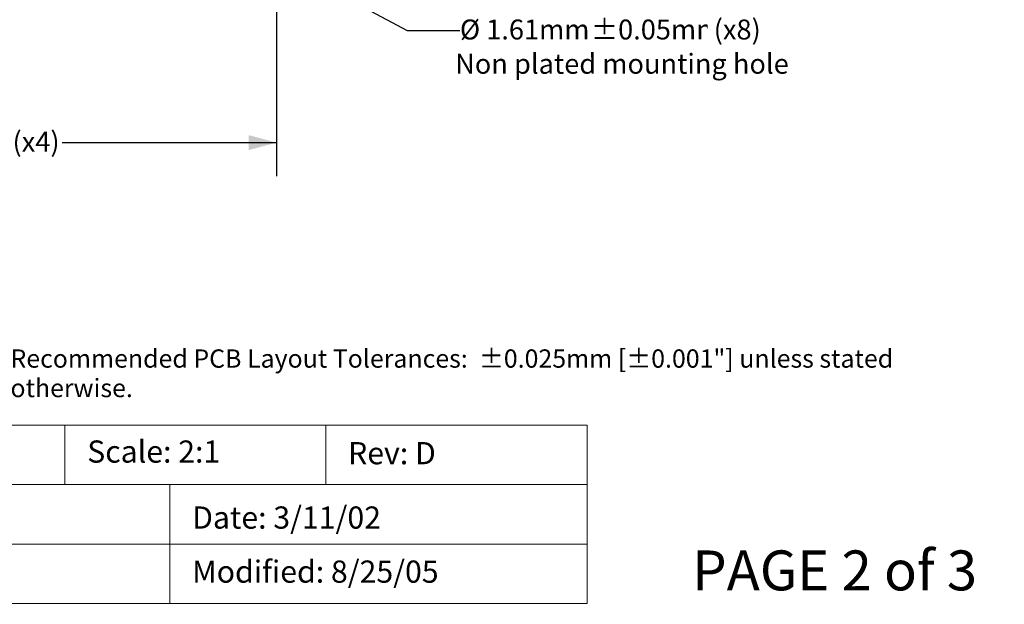
# Model space of a CAD drawing. Units: millimetres. Extents: x -40 to 95, y -154 to -55.
# Drawn here: x 31 to 87, y -154 to -121 of the extents above; entities that cross this region are included whole.
import ezdxf

# ---------------------------------------------------------------- set-up
doc = ezdxf.new("R2010")
doc.units = ezdxf.units.MM
doc.header["$LTSCALE"] = 6.35
doc.header["$PDMODE"] = 1
doc.header["$PDSIZE"] = -2
doc.layers.get('0').update_dxf_attribs({"lineweight": 15})
doc.layers.add('Dimension', color=7, linetype='Continuous', lineweight=5)
doc.layers.add('None', color=7, linetype='Continuous', lineweight=5)
doc.styles.add('Arial', font='Arial')
doc.styles.add('Helvetica', font='Helvetica')
doc.dimstyles.new('IE Standard', dxfattribs={"dimtxt": 1.136882, "dimasz": 1.5875, "dimexe": 1.905, "dimexo": 0.9525, "dimgap": 0, "dimtad": 0, "dimtih": 1, "dimtoh": 1, "dimzin": 11, "dimdsep": 46, "dimtxsty": 'Helvetica', "dimblk": 'VW_FILLEDARROW', "dimcen": 0, "dimadec": 0, "dimazin": 0, "dimtfac": 1, "dimtix": 1, "dimtmove": 0, "dimatfit": 0, "dimldrblk": 'VW_FILLEDARROW-1', "dimfxl": 1, "dimfrac": 2, "dimtolj": 1, "dimtzin": 11, "dimarcsym": 0})

# ---------------------------------------------------------------- blocks, each defined once
blk = doc.blocks.new('*D10')
at = {"layer": 'Defpoints', "color": 0, "lineweight": 0}
for p in [(42.121, -115.483), (43.541, -116.242)]:
    blk.add_point(p, dxfattribs=at)
at = {"layer": 'Dimension', "color": 0, "linetype": 'Continuous', "lineweight": -2}
for p, q in [((43.541, -116.242), (52.775, -121.175)), ((52.775, -121.175), (55.775, -121.175))]:
    blk.add_line(p, q, dxfattribs=at)
at = {"layer": 'Dimension', "color": 0, "lineweight": -2}
blk.add_solid([(43.541, -116.242), (44.604, -116.507), (44.329, -117.003)], dxfattribs=at)
at = {"color": 0, "linetype": 'Continuous', "lineweight": -2}
blk.add_wipeout([(55.775, -122.088), (63.236, -122.088), (63.236, -120.262), (55.775, -120.262)], dxfattribs=at).dxf.layer = 'Dimension'
at = {"layer": 'Dimension', "color": 0, "insert": (55.775, -120.554), "char_height": 1.1369, "attachment_point": 1, "line_spacing_factor": 0.96736, "style": 'Helvetica'}
blk.add_mtext('Ø 1.61mm', dxfattribs=at)
at = {"color": 0, "linetype": 'Continuous', "lineweight": -2}
blk.add_wipeout([(63.236, -122.088), (69.888, -122.088), (69.888, -120.262), (63.236, -120.262)], dxfattribs=at).dxf.layer = 'Dimension'
at = {"layer": 'Dimension', "color": 0, "insert": (63.236, -120.554), "char_height": 1.1369, "attachment_point": 1, "line_spacing_factor": 0.96736, "style": 'Helvetica'}
blk.add_mtext('±0.05mm', dxfattribs=at)
at = {"color": 0, "linetype": 'Continuous', "lineweight": -2}
blk.add_wipeout([(69.888, -122.088), (73.047, -122.088), (73.047, -120.262), (69.888, -120.262)], dxfattribs=at).dxf.layer = 'Dimension'
at = {"layer": 'Dimension', "color": 0, "insert": (69.888, -120.554), "char_height": 1.1369, "attachment_point": 1, "line_spacing_factor": 0.96736, "style": 'Helvetica'}
blk.add_mtext(' (x8)', dxfattribs=at)
blk = doc.blocks.new('VW_FILLEDARROW-1')
at = {"color": 0, "lineweight": -2}
blk.add_solid([(0, 0), (-0.666, -0.178), (-0.666, 0.178)], dxfattribs=at)
blk = doc.blocks.new('*D17')
at = {"layer": 'Defpoints', "color": 0, "lineweight": 0}
for p in [(2.606, -118.363), (45.331, -118.363), (2.606, -127.565)]:
    blk.add_point(p, dxfattribs=at)
at = {"layer": 'Dimension', "color": 0, "linetype": 'Continuous', "lineweight": -2}
for p, q in [((2.606, -119.315), (2.606, -129.47)), ((45.331, -119.315), (45.331, -129.47)), ((2.606, -127.565), (45.331, -127.565))]:
    blk.add_line(p, q, dxfattribs=at)
at = {"layer": 'Dimension', "color": 0, "lineweight": -2}
for points in [[(2.606, -127.565), (4.194, -127.14), (4.194, -127.99)], [(45.331, -127.565), (43.744, -127.99), (43.744, -127.14)]]:
    blk.add_solid(points, dxfattribs=at)
at = {"color": 0, "linetype": 'Continuous', "lineweight": -2}
blk.add_wipeout([(14.84, -128.478), (22.397, -128.478), (22.397, -126.652), (14.84, -126.652)], dxfattribs=at).dxf.layer = 'Dimension'
at = {"layer": 'Dimension', "color": 0, "insert": (14.84, -126.944), "char_height": 1.1369, "attachment_point": 1, "line_spacing_factor": 0.96736, "style": 'Helvetica'}
blk.add_mtext('42.725mm', dxfattribs=at)
at = {"color": 0, "linetype": 'Continuous', "lineweight": -2}
blk.add_wipeout([(22.397, -128.478), (29.938, -128.478), (29.938, -126.652), (22.397, -126.652)], dxfattribs=at).dxf.layer = 'Dimension'
at = {"layer": 'Dimension', "color": 0, "insert": (22.397, -126.944), "char_height": 1.1369, "attachment_point": 1, "line_spacing_factor": 0.96736, "style": 'Helvetica'}
blk.add_mtext('±0.125mm', dxfattribs=at)
at = {"color": 0, "linetype": 'Continuous', "lineweight": -2}
blk.add_wipeout([(29.938, -128.478), (33.097, -128.478), (33.097, -126.652), (29.938, -126.652)], dxfattribs=at).dxf.layer = 'Dimension'
at = {"layer": 'Dimension', "color": 0, "insert": (29.938, -126.944), "char_height": 1.1369, "attachment_point": 1, "line_spacing_factor": 0.96736, "style": 'Helvetica'}
blk.add_mtext(' (x4)', dxfattribs=at)
blk = doc.blocks.new('VW_FILLEDARROW')
at = {"color": 0, "lineweight": -2}
blk.add_solid([(0, 0), (-1, -0.268), (-1, 0.268)], dxfattribs=at)

msp = doc.modelspace()

# ---------------------------------------------------------------- texts
at = {"layer": 'None', "color": 7, "insert": (30.1675, -139.34565), "char_height": 1.0409681, "width": 57.10539, "attachment_point": 1, "line_spacing_factor": 0.96736, "style": 'Helvetica'}
msp.add_mtext('Recommended PCB Layout Tolerances:  ±0.025mm [±0.001"] unless stated otherwise.\\P', dxfattribs=at)

# ---------------------------------------------------------------- wipeouts: each hides what was drawn before it
at = {"color": 7, "linetype": 'Continuous', "lineweight": 9}
for points, layer in [([(12.00289, -143.662), (33.27094, -143.662), (33.27094, -147.04865), (12.00289, -147.04865)], 'Dimension'), ([(69.01289, -153.86564), (86.79289, -153.86564), (86.79289, -150.21439), (69.01289, -150.21439)], 'None')]:
    msp.add_wipeout(points, dxfattribs=at).dxf.layer = layer
at = {"color": 12, "linetype": 'Continuous', "lineweight": 9}
msp.add_wipeout([(55.50338, -124.04069), (73.68026, -124.04069), (73.68026, -122.21507), (55.50338, -122.21507)], dxfattribs=at).dxf.layer = 'None'

# ---------------------------------------------------------------- next in the draw order: linework, layer by layer
at = {"layer": 'Dimension', "color": 7, "linetype": 'Continuous', "lineweight": 9}
msp.add_lwpolyline([(12.00289, -143.662), (33.27094, -143.662), (33.27094, -147.04865), (12.00289, -147.04865)], close=True, dxfattribs=at)

# ---------------------------------------------------------------- next in the draw order: texts
at = {"layer": 'None', "color": 12, "insert": (55.50338, -122.50694), "char_height": 1.1368815, "attachment_point": 1, "line_spacing_factor": 0.96736, "style": 'Arial'}
msp.add_mtext('Non plated mounting hole', dxfattribs=at)
at = {"layer": 'None', "color": 7, "insert": (69.01289, -150.79812), "char_height": 2.273763, "attachment_point": 1, "line_spacing_factor": 0.96736, "style": 'Arial'}
msp.add_mtext('PAGE 2 of 3', dxfattribs=at)

# ---------------------------------------------------------------- next in the draw order: dimensions: what is measured, and where the dimension line sits
at = {"layer": 'Dimension', "color": 12, "linetype": 'Continuous', "lineweight": 9}
dim = msp.add_diameter_dim_2p(p1=(42.12109, -115.48318), p2=(43.54113, -116.24184), dimstyle='IE Standard', override={"dimgap": 0.198437, "dimpost": 'mm (x8)', "dimtxsty": 'Arial', "dimblk": 'VW_FILLEDARROW-1', "dimse1": 1, "dimse2": 1, "dimtol": 1, "dimtp": 0.05, "dimtm": 0.05, "dimtix": 0, "dimtofl": 0, "dimatfit": 0}, dxfattribs=at)
dim.commit()
dim.dimension.update_dxf_attribs({"geometry": '*D10', "text_midpoint": (55.77508, -121.1751)})

# ---------------------------------------------------------------- next in the draw order: wipeouts: each hides what was drawn before it
at = {"color": 7, "linetype": 'Continuous', "lineweight": 9}
msp.add_wipeout([(33.27094, -143.662), (48.13439, -143.662), (48.13439, -147.04865), (33.27094, -147.04865)], dxfattribs=at).dxf.layer = 'Dimension'

# ---------------------------------------------------------------- next in the draw order: linework, layer by layer
at = {"layer": 'Dimension', "color": 7, "linetype": 'Continuous', "lineweight": 9}
msp.add_lwpolyline([(33.27094, -143.662), (48.13439, -143.662), (48.13439, -147.04865), (33.27094, -147.04865)], close=True, dxfattribs=at)

# ---------------------------------------------------------------- next in the draw order: dimensions: what is measured, and where the dimension line sits
at = {"layer": 'Dimension', "color": 12, "linetype": 'Continuous', "lineweight": 9}
dim = msp.add_linear_dim(base=(2.60611, -127.56507), p1=(45.33111, -118.36251), p2=(2.60611, -118.36251), dimstyle='IE Standard', override={"dimgap": 0.198437, "dimdec": 3, "dimpost": '<>mm (x4)', "dimtxsty": 'Arial', "dimtol": 1, "dimtp": 0.125, "dimtm": 0.125}, dxfattribs=at)
dim.commit()
dim.dimension.update_dxf_attribs({"geometry": '*D17', "text_midpoint": (23.96861, -127.56507)})

# ---------------------------------------------------------------- next in the draw order: wipeouts: each hides what was drawn before it
at = {"color": 7, "linetype": 'Continuous', "lineweight": 9}
for points, layer in [([(48.13439, -143.662), (63.01879, -143.662), (63.01879, -147.04865), (48.13439, -147.04865)], 'Dimension'), ([(12.00289, -147.04865), (39.24908, -147.04865), (39.24908, -150.43536), (12.00289, -150.43536)], 'Dimension'), ([(34.54094, -146.23708), (42.42553, -146.23708), (42.42553, -144.20861), (34.54094, -144.20861)], 'None')]:
    msp.add_wipeout(points, dxfattribs=at).dxf.layer = layer

# ---------------------------------------------------------------- next in the draw order: linework, layer by layer
at = {"layer": 'Dimension', "color": 7, "linetype": 'Continuous', "lineweight": 9}
for points in [[(48.13439, -143.662), (63.01879, -143.662), (63.01879, -147.04865), (48.13439, -147.04865)], [(12.00289, -147.04865), (39.24908, -147.04865), (39.24908, -150.43536), (12.00289, -150.43536)]]:
    msp.add_lwpolyline(points, close=True, dxfattribs=at)

# ---------------------------------------------------------------- next in the draw order: texts
at = {"layer": 'None', "color": 7, "char_height": 1.263202, "attachment_point": 1, "line_spacing_factor": 0.96736, "style": 'Arial'}
for s, insert in [('Scale: 2:1', (34.54094, -144.53291)), ('Rev: D', (49.40439, -144.62373))]:
    msp.add_mtext(s, dxfattribs=dict(at, insert=insert))

# ---------------------------------------------------------------- next in the draw order: wipeouts: each hides what was drawn before it
at = {"color": 7, "linetype": 'Continuous', "lineweight": 9}
msp.add_wipeout([(39.24908, -147.04865), (63.01879, -147.04865), (63.01879, -150.43536), (39.24908, -150.43536)], dxfattribs=at).dxf.layer = 'Dimension'

# ---------------------------------------------------------------- next in the draw order: linework, layer by layer
at = {"layer": 'Dimension', "color": 7, "linetype": 'Continuous', "lineweight": 9}
msp.add_lwpolyline([(39.24908, -147.04865), (63.01879, -147.04865), (63.01879, -150.43536), (39.24908, -150.43536)], close=True, dxfattribs=at)

# ---------------------------------------------------------------- next in the draw order: texts
at = {"layer": 'None', "color": 7, "insert": (40.51908, -148.29224), "char_height": 1.2632025, "attachment_point": 1, "line_spacing_factor": 0.96736, "style": 'Arial'}
msp.add_mtext('Date: 3/11/02', dxfattribs=at)

# ---------------------------------------------------------------- next in the draw order: wipeouts: each hides what was drawn before it
at = {"color": 7, "linetype": 'Continuous', "lineweight": 9}
msp.add_wipeout([(39.24908, -150.43536), (63.01879, -150.43536), (63.01879, -153.822), (39.24908, -153.822)], dxfattribs=at).dxf.layer = 'Dimension'

# ---------------------------------------------------------------- next in the draw order: linework, layer by layer
at = {"layer": 'Dimension', "color": 7, "linetype": 'Continuous', "lineweight": 9}
msp.add_lwpolyline([(39.24908, -150.43536), (63.01879, -150.43536), (63.01879, -153.822), (39.24908, -153.822)], close=True, dxfattribs=at)

# ---------------------------------------------------------------- next in the draw order: texts
at = {"layer": 'None', "color": 7, "insert": (40.51908, -151.37207), "char_height": 1.2632025, "attachment_point": 1, "line_spacing_factor": 0.96736, "style": 'Arial'}
msp.add_mtext('Modified: 8/25/05', dxfattribs=at)

# ---------------------------------------------------------------- next in the draw order: wipeouts: each hides what was drawn before it
at = {"color": 7, "linetype": 'Continuous', "lineweight": 9}
msp.add_wipeout([(12.00289, -150.43536), (39.24908, -150.43536), (39.24908, -153.822), (12.00289, -153.822)], dxfattribs=at).dxf.layer = 'Dimension'

# ---------------------------------------------------------------- next in the draw order: linework, layer by layer
at = {"layer": 'Dimension', "color": 7, "linetype": 'Continuous', "lineweight": 9}
msp.add_lwpolyline([(12.00289, -150.43536), (39.24908, -150.43536), (39.24908, -153.822), (12.00289, -153.822)], close=True, dxfattribs=at)

doc.saveas('drawing.dxf')
